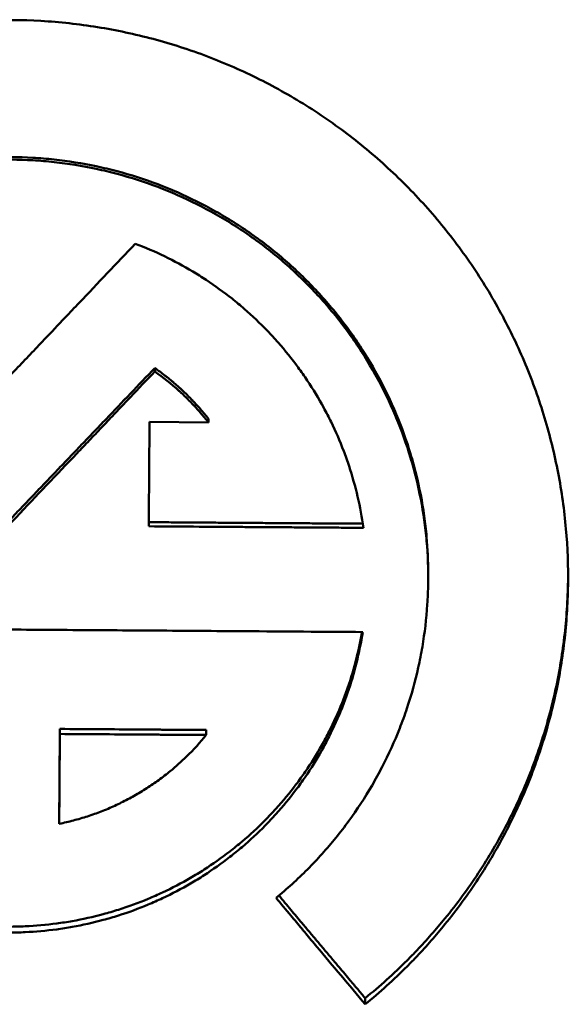
# Model space of a CAD drawing. Units: inches. Extents: x 0.1 to 21.9, y 0.1 to 16.9.
# Drawn here: x 14.6 to 14.6, y 2.8 to 2.9 of the extents above; entities that cross this region are included whole.
import ezdxf

# ---------------------------------------------------------------- set-up
doc = ezdxf.new("R2010")
doc.units = ezdxf.units.IN
doc.header["$MEASUREMENT"] = 0
doc.layers.add('Visible (ANSI)', color=7, linetype='Continuous', lineweight=50)

msp = doc.modelspace()

# ---------------------------------------------------------------- linework, layer by layer
at = {"layer": 'Visible (ANSI)'}
for p, q in [((14.560836, 2.839854), (14.560836, 2.839668)), ((14.560553, 2.836961), (14.563711, 2.836939)), ((14.563711, 2.837137), (14.563711, 2.836939)), ((14.575494, 2.828858), (14.575494, 2.828625)), ((14.555747, 2.820504), (14.555747, 2.820235)), ((14.563593, 2.82045), (14.563593, 2.820181)), ((14.555713, 2.81571), (14.555713, 2.815421)), ((14.572115, 2.806072), (14.572115, 2.805742))]:
    msp.add_line(p, q, dxfattribs=at)
for points, knots in [([(14.533549, 2.80601), (14.532774, 2.806661), (14.532032, 2.807351), (14.531328, 2.808077), (14.530624, 2.808802), (14.529957, 2.809564), (14.529331, 2.810357), (14.529018, 2.810754), (14.528715, 2.811158), (14.528423, 2.81157), (14.527839, 2.812394), (14.527298, 2.813248), (14.526801, 2.814127), (14.526553, 2.814567), (14.526316, 2.815013), (14.526091, 2.815465), (14.52564, 2.816368), (14.525236, 2.817295), (14.524881, 2.818239), (14.524703, 2.818712), (14.524538, 2.819189), (14.524385, 2.81967), (14.524078, 2.820632), (14.523821, 2.82161), (14.523615, 2.822598), (14.523512, 2.823093), (14.523422, 2.82359), (14.523344, 2.824089), (14.523189, 2.825087), (14.523085, 2.826093), (14.523033, 2.827103), (14.523007, 2.827608), (14.522994, 2.828113), (14.522994, 2.828619), (14.522994, 2.82963), (14.523045, 2.830641), (14.523149, 2.831648), (14.5232, 2.832151), (14.523265, 2.832654), (14.523342, 2.833154), (14.523497, 2.834154), (14.523703, 2.835147), (14.523959, 2.836128), (14.524087, 2.836618), (14.524227, 2.837105), (14.52438, 2.837588), (14.524686, 2.838555), (14.525042, 2.839506), (14.525445, 2.840437), (14.525646, 2.840903), (14.52586, 2.841363), (14.526085, 2.841818), (14.526535, 2.842727), (14.527032, 2.843614), (14.527572, 2.844474), (14.527842, 2.844904), (14.528124, 2.845327), (14.528416, 2.845743), (14.528999, 2.846574), (14.529626, 2.847376), (14.530291, 2.848145), (14.530624, 2.848529), (14.530966, 2.848905), (14.531318, 2.849271), (14.532022, 2.850005), (14.532764, 2.850703), (14.533539, 2.851362), (14.533926, 2.851691), (14.534322, 2.852011), (14.534726, 2.85232), (14.535533, 2.852939), (14.536372, 2.853516), (14.537239, 2.85405), (14.537672, 2.854317), (14.538112, 2.854573), (14.538558, 2.854817), (14.539451, 2.855306), (14.540368, 2.85575), (14.541306, 2.856146), (14.541775, 2.856344), (14.542249, 2.85653), (14.542727, 2.856704), (14.543684, 2.857052), (14.544658, 2.857351), (14.545645, 2.8576), (14.546139, 2.857724), (14.546635, 2.857836), (14.547135, 2.857936), (14.548133, 2.858134), (14.549142, 2.858282), (14.550155, 2.858378), (14.550662, 2.858426), (14.55117, 2.858462), (14.551679, 2.858484), (14.552696, 2.858528), (14.553715, 2.858521), (14.554732, 2.858462), (14.55524, 2.858433), (14.555747, 2.858391), (14.556253, 2.858335), (14.557265, 2.858225), (14.558272, 2.858063), (14.559267, 2.85785), (14.559765, 2.857744), (14.56026, 2.857625), (14.560752, 2.857494), (14.561735, 2.857231), (14.562706, 2.856918), (14.563657, 2.856557), (14.564133, 2.856376), (14.564604, 2.856183), (14.56507, 2.855979), (14.566002, 2.85557), (14.566913, 2.855113), (14.567799, 2.854612), (14.568242, 2.854361), (14.568678, 2.854099), (14.569107, 2.853826), (14.569966, 2.85328), (14.570797, 2.852691), (14.571596, 2.852061), (14.571995, 2.851746), (14.572386, 2.851421), (14.572769, 2.851086), (14.573535, 2.850417), (14.574266, 2.849708), (14.57496, 2.848965), (14.575306, 2.848593), (14.575644, 2.848213), (14.575971, 2.847824), (14.576626, 2.847046), (14.57724, 2.846236), (14.577812, 2.845396), (14.578098, 2.844976), (14.578374, 2.844549), (14.578638, 2.844116), (14.579166, 2.843249), (14.57965, 2.842355), (14.580087, 2.841439), (14.580306, 2.840981), (14.580513, 2.840518), (14.580708, 2.840049), (14.581098, 2.839113), (14.58144, 2.838157), (14.581732, 2.837186), (14.581878, 2.836701), (14.582012, 2.836212), (14.582133, 2.83572), (14.582375, 2.834736), (14.582567, 2.833741), (14.582707, 2.832738), (14.582777, 2.832237), (14.582835, 2.831734), (14.582879, 2.83123), (14.582968, 2.830222), (14.583006, 2.82921), (14.582991, 2.828199), (14.582984, 2.827694), (14.582963, 2.827188), (14.58293, 2.826684), (14.582864, 2.825676), (14.582746, 2.824671), (14.582577, 2.823675), (14.582492, 2.823177), (14.582394, 2.822681), (14.582284, 2.822189), (14.582064, 2.821203), (14.581794, 2.820229), (14.581473, 2.819272), (14.581313, 2.818793), (14.581141, 2.818318), (14.580957, 2.817848), (14.580588, 2.816909), (14.580171, 2.815988), (14.579708, 2.815091), (14.579476, 2.814643), (14.579233, 2.8142), (14.578978, 2.813764), (14.578469, 2.812892), (14.577916, 2.812046), (14.57732, 2.81123), (14.577022, 2.810822), (14.576713, 2.810422), (14.576395, 2.81003), (14.575917, 2.809441), (14.575417, 2.808871), (14.574895, 2.808321), (14.574721, 2.808138), (14.574544, 2.807956), (14.574366, 2.807777), (14.574009, 2.807419), (14.573642, 2.807071), (14.573267, 2.806731), (14.572892, 2.806392), (14.572508, 2.806062), (14.572115, 2.805742)], [-1.745329, -1.745329, -1.745329, -1.745329, -1.643518, -1.643518, -1.643518, -1.541708, -1.541708, -1.541708, -1.490802, -1.490802, -1.490802, -1.388991, -1.388991, -1.388991, -1.338086, -1.338086, -1.338086, -1.236275, -1.236275, -1.236275, -1.185369, -1.185369, -1.185369, -1.083559, -1.083559, -1.083559, -1.032653, -1.032653, -1.032653, -0.930842, -0.930842, -0.930842, -0.879937, -0.879937, -0.879937, -0.778126, -0.778126, -0.778126, -0.727221, -0.727221, -0.727221, -0.62541, -0.62541, -0.62541, -0.574504, -0.574504, -0.574504, -0.472693, -0.472693, -0.472693, -0.421788, -0.421788, -0.421788, -0.319977, -0.319977, -0.319977, -0.269072, -0.269072, -0.269072, -0.167261, -0.167261, -0.167261, -0.116355, -0.116355, -0.116355, -0.014544, -0.014544, -0.014544, 0.036361, 0.036361, 0.036361, 0.138172, 0.138172, 0.138172, 0.189077, 0.189077, 0.189077, 0.290888, 0.290888, 0.290888, 0.341794, 0.341794, 0.341794, 0.443605, 0.443605, 0.443605, 0.49451, 0.49451, 0.49451, 0.596321, 0.596321, 0.596321, 0.647226, 0.647226, 0.647226, 0.749037, 0.749037, 0.749037, 0.799943, 0.799943, 0.799943, 0.901753, 0.901753, 0.901753, 0.952659, 0.952659, 0.952659, 1.05447, 1.05447, 1.05447, 1.105375, 1.105375, 1.105375, 1.207186, 1.207186, 1.207186, 1.258092, 1.258092, 1.258092, 1.359902, 1.359902, 1.359902, 1.410808, 1.410808, 1.410808, 1.512619, 1.512619, 1.512619, 1.563524, 1.563524, 1.563524, 1.665335, 1.665335, 1.665335, 1.71624, 1.71624, 1.71624, 1.818051, 1.818051, 1.818051, 1.868957, 1.868957, 1.868957, 1.970768, 1.970768, 1.970768, 2.021673, 2.021673, 2.021673, 2.123484, 2.123484, 2.123484, 2.174389, 2.174389, 2.174389, 2.2762, 2.2762, 2.2762, 2.327106, 2.327106, 2.327106, 2.428917, 2.428917, 2.428917, 2.479822, 2.479822, 2.479822, 2.581633, 2.581633, 2.581633, 2.632538, 2.632538, 2.632538, 2.734349, 2.734349, 2.734349, 2.785255, 2.785255, 2.785255, 2.887065, 2.887065, 2.887065, 2.937971, 2.937971, 2.937971, 3.014329, 3.014329, 3.014329, 3.039782, 3.039782, 3.039782, 3.090687, 3.090687, 3.090687, 3.141593, 3.141593, 3.141593, 3.141593]), ([(14.575494, 2.828858), (14.575494, 2.829507), (14.575465, 2.830156), (14.575408, 2.830803), (14.575375, 2.83118), (14.575332, 2.831555), (14.575279, 2.831929), (14.575174, 2.832678), (14.57503, 2.833421), (14.574848, 2.834156), (14.574757, 2.834523), (14.574657, 2.834888), (14.574547, 2.83525), (14.574328, 2.835975), (14.574072, 2.836688), (14.573779, 2.837387), (14.573633, 2.837737), (14.573478, 2.838083), (14.573314, 2.838424), (14.572986, 2.839108), (14.572623, 2.839775), (14.572227, 2.840422), (14.572029, 2.840746), (14.571822, 2.841064), (14.571608, 2.841377), (14.571179, 2.842004), (14.570718, 2.842609), (14.570227, 2.843189), (14.569981, 2.843479), (14.569728, 2.843763), (14.569468, 2.84404), (14.568948, 2.844595), (14.5684, 2.845124), (14.567825, 2.845623), (14.567538, 2.845873), (14.567245, 2.846116), (14.566945, 2.84635), (14.566346, 2.84682), (14.565723, 2.84726), (14.565079, 2.847667), (14.564757, 2.847871), (14.56443, 2.848066), (14.564098, 2.848254), (14.563433, 2.848628), (14.56275, 2.848968), (14.562051, 2.849274), (14.561702, 2.849426), (14.561348, 2.84957), (14.560991, 2.849705), (14.560278, 2.849974), (14.55955, 2.850208), (14.558813, 2.850404), (14.558444, 2.850502), (14.558072, 2.850591), (14.557699, 2.85067), (14.556952, 2.850829), (14.556197, 2.850949), (14.555438, 2.851032), (14.555059, 2.851073), (14.554678, 2.851105), (14.554297, 2.851127), (14.553535, 2.85117), (14.55277, 2.851176), (14.552007, 2.851143), (14.551626, 2.851126), (14.551245, 2.8511), (14.550865, 2.851064), (14.550105, 2.850992), (14.549348, 2.850882), (14.548599, 2.850734), (14.548225, 2.85066), (14.547852, 2.850576), (14.547482, 2.850483), (14.546742, 2.850297), (14.546011, 2.850074), (14.545294, 2.849815), (14.544935, 2.849685), (14.54458, 2.849546), (14.544228, 2.849398), (14.543525, 2.849103), (14.542837, 2.848772), (14.542167, 2.848407), (14.541833, 2.848224), (14.541503, 2.848034), (14.541178, 2.847835), (14.540528, 2.847436), (14.539899, 2.847005), (14.539293, 2.846544), (14.53899, 2.846313), (14.538693, 2.846075), (14.538402, 2.845829), (14.537821, 2.845337), (14.537265, 2.844817), (14.536737, 2.844269), (14.536473, 2.843995), (14.536216, 2.843715), (14.535967, 2.843428), (14.535468, 2.842855), (14.534998, 2.842257), (14.53456, 2.841636), (14.534341, 2.841326), (14.53413, 2.84101), (14.533928, 2.840689), (14.533522, 2.840048), (14.53315, 2.839386), (14.532812, 2.838707), (14.532643, 2.838368), (14.532483, 2.838024), (14.532332, 2.837676), (14.53203, 2.836982), (14.531763, 2.836272), (14.531534, 2.83555), (14.531419, 2.83519), (14.531314, 2.834826), (14.531218, 2.83446), (14.531026, 2.833728), (14.530871, 2.832987), (14.530755, 2.83224), (14.530697, 2.831866), (14.530649, 2.831491), (14.53061, 2.831116), (14.530533, 2.830366), (14.530494, 2.829612), (14.530494, 2.828858)], [0.879693, 0.879693, 0.879693, 0.879693, 0.967203, 0.967203, 0.967203, 1.018109, 1.018109, 1.018109, 1.11992, 1.11992, 1.11992, 1.170825, 1.170825, 1.170825, 1.272636, 1.272636, 1.272636, 1.323541, 1.323541, 1.323541, 1.425352, 1.425352, 1.425352, 1.476258, 1.476258, 1.476258, 1.578069, 1.578069, 1.578069, 1.628974, 1.628974, 1.628974, 1.730785, 1.730785, 1.730785, 1.78169, 1.78169, 1.78169, 1.883501, 1.883501, 1.883501, 1.934407, 1.934407, 1.934407, 2.036217, 2.036217, 2.036217, 2.087123, 2.087123, 2.087123, 2.188934, 2.188934, 2.188934, 2.239839, 2.239839, 2.239839, 2.34165, 2.34165, 2.34165, 2.392556, 2.392556, 2.392556, 2.494366, 2.494366, 2.494366, 2.545272, 2.545272, 2.545272, 2.647083, 2.647083, 2.647083, 2.697988, 2.697988, 2.697988, 2.799799, 2.799799, 2.799799, 2.850704, 2.850704, 2.850704, 2.952515, 2.952515, 2.952515, 3.003421, 3.003421, 3.003421, 3.105232, 3.105232, 3.105232, 3.156137, 3.156137, 3.156137, 3.257948, 3.257948, 3.257948, 3.308853, 3.308853, 3.308853, 3.410664, 3.410664, 3.410664, 3.46157, 3.46157, 3.46157, 3.563381, 3.563381, 3.563381, 3.614286, 3.614286, 3.614286, 3.716097, 3.716097, 3.716097, 3.767002, 3.767002, 3.767002, 3.868813, 3.868813, 3.868813, 3.919719, 3.919719, 3.919719, 4.021312, 4.021312, 4.021312, 4.021312]), ([(14.567335, 2.811447), (14.567923, 2.811928), (14.568487, 2.812439), (14.569023, 2.812977), (14.569559, 2.813515), (14.570067, 2.81408), (14.570545, 2.814669), (14.570784, 2.814963), (14.571015, 2.815264), (14.571238, 2.81557), (14.571685, 2.816183), (14.572101, 2.816818), (14.572482, 2.817473), (14.572673, 2.817801), (14.572855, 2.818133), (14.573029, 2.81847), (14.573377, 2.819143), (14.573689, 2.819834), (14.573966, 2.82054), (14.574104, 2.820892), (14.574234, 2.821248), (14.574354, 2.821608), (14.574594, 2.822326), (14.574797, 2.823057), (14.574962, 2.823797), (14.575044, 2.824167), (14.575117, 2.824538), (14.575181, 2.824912), (14.575308, 2.825659), (14.575396, 2.826413), (14.575446, 2.827169), (14.575471, 2.827548), (14.575486, 2.827926), (14.575492, 2.828306), (14.575503, 2.829064), (14.575475, 2.829823), (14.575408, 2.830579), (14.575375, 2.830957), (14.575332, 2.831334), (14.575279, 2.83171), (14.575174, 2.832461), (14.57503, 2.833208), (14.574848, 2.833945), (14.574757, 2.834314), (14.574657, 2.834681), (14.574547, 2.835045), (14.574328, 2.835772), (14.574072, 2.836489), (14.573779, 2.837191), (14.573633, 2.837542), (14.573478, 2.837889), (14.573314, 2.838232), (14.572986, 2.838919), (14.572623, 2.839589), (14.572227, 2.840239), (14.572029, 2.840564), (14.571822, 2.840884), (14.571608, 2.841198), (14.571179, 2.841827), (14.570718, 2.842435), (14.570227, 2.843017), (14.569981, 2.843309), (14.569728, 2.843594), (14.569468, 2.843872), (14.568948, 2.84443), (14.5684, 2.84496), (14.567825, 2.845462), (14.567538, 2.845713), (14.567245, 2.845956), (14.566945, 2.846192), (14.566346, 2.846664), (14.565723, 2.847106), (14.565079, 2.847515), (14.564757, 2.847719), (14.56443, 2.847916), (14.564098, 2.848104), (14.563433, 2.848479), (14.56275, 2.848821), (14.562051, 2.849128), (14.561702, 2.849281), (14.561348, 2.849426), (14.560991, 2.849561), (14.560278, 2.849832), (14.55955, 2.850066), (14.558813, 2.850263), (14.558444, 2.850362), (14.558072, 2.850451), (14.557699, 2.85053), (14.556952, 2.85069), (14.556197, 2.850811), (14.555438, 2.850894), (14.555059, 2.850935), (14.554678, 2.850967), (14.554297, 2.850989), (14.553535, 2.851033), (14.55277, 2.851038), (14.552007, 2.851005), (14.551626, 2.850988), (14.551245, 2.850962), (14.550865, 2.850926), (14.550105, 2.850854), (14.549348, 2.850743), (14.548599, 2.850594), (14.548225, 2.85052), (14.547852, 2.850436), (14.547482, 2.850343), (14.546742, 2.850156), (14.546011, 2.849932), (14.545294, 2.849671), (14.544935, 2.849541), (14.54458, 2.849402), (14.544228, 2.849253), (14.543525, 2.848956), (14.542837, 2.848624), (14.542167, 2.848258), (14.541833, 2.848074), (14.541503, 2.847883), (14.541178, 2.847683), (14.540528, 2.847283), (14.539899, 2.84685), (14.539293, 2.846387), (14.53899, 2.846155), (14.538693, 2.845915), (14.538402, 2.845669), (14.537821, 2.845175), (14.537265, 2.844652), (14.536737, 2.844102), (14.536473, 2.843827), (14.536216, 2.843546), (14.535967, 2.843258), (14.535468, 2.842682), (14.534998, 2.842081), (14.53456, 2.841458), (14.534341, 2.841146), (14.53413, 2.840829), (14.533928, 2.840507), (14.533522, 2.839863), (14.53315, 2.839198), (14.532812, 2.838516), (14.532643, 2.838175), (14.532483, 2.83783), (14.532332, 2.837481), (14.53203, 2.836783), (14.531763, 2.83607), (14.531534, 2.835346), (14.531419, 2.834984), (14.531314, 2.834619), (14.531218, 2.834251), (14.531026, 2.833516), (14.530871, 2.832772), (14.530755, 2.832021), (14.530697, 2.831646), (14.530649, 2.83127), (14.53061, 2.830892), (14.530533, 2.830137), (14.530494, 2.829379), (14.530494, 2.82862), (14.530494, 2.828241), (14.530504, 2.827862), (14.530523, 2.827483), (14.530562, 2.826726), (14.53064, 2.825971), (14.530757, 2.825222), (14.530815, 2.824848), (14.530883, 2.824475), (14.53096, 2.824104), (14.531114, 2.823362), (14.531307, 2.822629), (14.531537, 2.821907), (14.531652, 2.821546), (14.531776, 2.821188), (14.531909, 2.820833), (14.532176, 2.820124), (14.532479, 2.819428), (14.532817, 2.81875), (14.532986, 2.818411), (14.533163, 2.818076), (14.533349, 2.817746), (14.533722, 2.817086), (14.534128, 2.816445), (14.534566, 2.815826), (14.534785, 2.815517), (14.535012, 2.815213), (14.535247, 2.814915), (14.535599, 2.814468), (14.535968, 2.814034), (14.536354, 2.813616), (14.536482, 2.813476), (14.536612, 2.813338), (14.536744, 2.813202), (14.537008, 2.812929), (14.53728, 2.812663), (14.537557, 2.812404), (14.537835, 2.812145), (14.53812, 2.811893), (14.53841, 2.811649)], [0, 0, 0, 0, 0.101811, 0.101811, 0.101811, 0.203622, 0.203622, 0.203622, 0.254527, 0.254527, 0.254527, 0.356338, 0.356338, 0.356338, 0.407243, 0.407243, 0.407243, 0.509054, 0.509054, 0.509054, 0.55996, 0.55996, 0.55996, 0.661771, 0.661771, 0.661771, 0.712676, 0.712676, 0.712676, 0.814487, 0.814487, 0.814487, 0.865392, 0.865392, 0.865392, 0.967203, 0.967203, 0.967203, 1.018109, 1.018109, 1.018109, 1.11992, 1.11992, 1.11992, 1.170825, 1.170825, 1.170825, 1.272636, 1.272636, 1.272636, 1.323541, 1.323541, 1.323541, 1.425352, 1.425352, 1.425352, 1.476258, 1.476258, 1.476258, 1.578069, 1.578069, 1.578069, 1.628974, 1.628974, 1.628974, 1.730785, 1.730785, 1.730785, 1.78169, 1.78169, 1.78169, 1.883501, 1.883501, 1.883501, 1.934407, 1.934407, 1.934407, 2.036217, 2.036217, 2.036217, 2.087123, 2.087123, 2.087123, 2.188934, 2.188934, 2.188934, 2.239839, 2.239839, 2.239839, 2.34165, 2.34165, 2.34165, 2.392556, 2.392556, 2.392556, 2.494366, 2.494366, 2.494366, 2.545272, 2.545272, 2.545272, 2.647083, 2.647083, 2.647083, 2.697988, 2.697988, 2.697988, 2.799799, 2.799799, 2.799799, 2.850704, 2.850704, 2.850704, 2.952515, 2.952515, 2.952515, 3.003421, 3.003421, 3.003421, 3.105232, 3.105232, 3.105232, 3.156137, 3.156137, 3.156137, 3.257948, 3.257948, 3.257948, 3.308853, 3.308853, 3.308853, 3.410664, 3.410664, 3.410664, 3.46157, 3.46157, 3.46157, 3.563381, 3.563381, 3.563381, 3.614286, 3.614286, 3.614286, 3.716097, 3.716097, 3.716097, 3.767002, 3.767002, 3.767002, 3.868813, 3.868813, 3.868813, 3.919719, 3.919719, 3.919719, 4.021529, 4.021529, 4.021529, 4.072435, 4.072435, 4.072435, 4.174246, 4.174246, 4.174246, 4.225151, 4.225151, 4.225151, 4.326962, 4.326962, 4.326962, 4.377868, 4.377868, 4.377868, 4.479678, 4.479678, 4.479678, 4.530584, 4.530584, 4.530584, 4.632395, 4.632395, 4.632395, 4.6833, 4.6833, 4.6833, 4.759658, 4.759658, 4.759658, 4.785111, 4.785111, 4.785111, 4.836016, 4.836016, 4.836016, 4.886922, 4.886922, 4.886922, 4.886922]), ([(14.550779, 2.83703), (14.55128, 2.837556), (14.55178, 2.838083), (14.55228, 2.83861), (14.552656, 2.839005), (14.553031, 2.8394), (14.553407, 2.839795), (14.553532, 2.839927), (14.553657, 2.840058), (14.553782, 2.84019), (14.554032, 2.840454), (14.554282, 2.840717), (14.554533, 2.840981), (14.554658, 2.841112), (14.554783, 2.841244), (14.554908, 2.841376), (14.555283, 2.841771), (14.555659, 2.842166), (14.556034, 2.842562), (14.556284, 2.842825), (14.556534, 2.843089), (14.556785, 2.843353), (14.557786, 2.844407), (14.558786, 2.845462), (14.559787, 2.846517)], [-0.03329916, -0.03329916, -0.03329916, -0.03329916, -0.0277493, -0.0277493, -0.0277493, -0.0235869, -0.0235869, -0.0235869, -0.02219944, -0.02219944, -0.02219944, -0.01942451, -0.01942451, -0.01942451, -0.01803704, -0.01803704, -0.01803704, -0.01387465, -0.01387465, -0.01387465, -0.01109972, -0.01109972, -0.01109972, 0, 0, 0, 0]), ([(14.559787, 2.846517), (14.560322, 2.846316), (14.560847, 2.846091), (14.561361, 2.845843), (14.561875, 2.845595), (14.562378, 2.845324), (14.562868, 2.845032), (14.563113, 2.844886), (14.563355, 2.844734), (14.563593, 2.844577), (14.564069, 2.844263), (14.564531, 2.843928), (14.564978, 2.843574), (14.565201, 2.843396), (14.56542, 2.843214), (14.565635, 2.843027), (14.566066, 2.842652), (14.566479, 2.842259), (14.566874, 2.841848), (14.567071, 2.841643), (14.567264, 2.841433), (14.567452, 2.841219), (14.567829, 2.840791), (14.568186, 2.840347), (14.568522, 2.839887), (14.56869, 2.839658), (14.568854, 2.839424), (14.569011, 2.839187), (14.569327, 2.838714), (14.569621, 2.838226), (14.569893, 2.837726), (14.570029, 2.837476), (14.57016, 2.837223), (14.570284, 2.836968), (14.570534, 2.836456), (14.57076, 2.835934), (14.570963, 2.835403), (14.571064, 2.835137), (14.571159, 2.83487), (14.571249, 2.8346), (14.571606, 2.833521), (14.571866, 2.832411), (14.572025, 2.831287)], [-1.069689, -1.069689, -1.069689, -1.069689, -0.980549, -0.980549, -0.980549, -0.891408, -0.891408, -0.891408, -0.846837, -0.846837, -0.846837, -0.757697, -0.757697, -0.757697, -0.713126, -0.713126, -0.713126, -0.623985, -0.623985, -0.623985, -0.579415, -0.579415, -0.579415, -0.490274, -0.490274, -0.490274, -0.445704, -0.445704, -0.445704, -0.356563, -0.356563, -0.356563, -0.311993, -0.311993, -0.311993, -0.222852, -0.222852, -0.222852, -0.178282, -0.178282, -0.178282, 0, 0, 0, 0]), ([(14.552994, 2.831641), (14.553212, 2.831869), (14.55343, 2.832097), (14.553648, 2.832325), (14.553865, 2.832553), (14.554083, 2.832781), (14.554301, 2.833009), (14.55441, 2.833123), (14.554519, 2.833237), (14.554628, 2.833351), (14.554846, 2.833579), (14.555063, 2.833807), (14.555281, 2.834035), (14.55539, 2.834149), (14.555499, 2.834263), (14.555608, 2.834377), (14.555826, 2.834605), (14.556044, 2.834833), (14.556261, 2.835061), (14.55637, 2.835175), (14.556479, 2.835289), (14.556588, 2.835403), (14.556806, 2.835632), (14.557024, 2.83586), (14.557242, 2.836088), (14.557351, 2.836202), (14.557459, 2.836316), (14.557568, 2.83643), (14.557786, 2.836658), (14.558004, 2.836886), (14.558222, 2.837115), (14.558658, 2.837571), (14.559093, 2.838028), (14.559529, 2.838484), (14.559964, 2.838941), (14.5604, 2.839397), (14.560836, 2.839854)], [0, 0, 0, 0, 0.00241559, 0.00241559, 0.00241559, 0.00483119, 0.00483119, 0.00483119, 0.00603898, 0.00603898, 0.00603898, 0.00845457, 0.00845457, 0.00845457, 0.00966237, 0.00966237, 0.00966237, 0.01207796, 0.01207796, 0.01207796, 0.01328576, 0.01328576, 0.01328576, 0.01570135, 0.01570135, 0.01570135, 0.01690915, 0.01690915, 0.01690915, 0.01932474, 0.01932474, 0.01932474, 0.02415593, 0.02415593, 0.02415593, 0.02898711, 0.02898711, 0.02898711, 0.02898711]), ([(14.560836, 2.839668), (14.5604, 2.839209), (14.559964, 2.838751), (14.559529, 2.838292), (14.559202, 2.837949), (14.558875, 2.837605), (14.558549, 2.837261), (14.55844, 2.837146), (14.558331, 2.837032), (14.558222, 2.836917), (14.558004, 2.836688), (14.557786, 2.836459), (14.557568, 2.83623), (14.557459, 2.836115), (14.557351, 2.836), (14.557242, 2.835886), (14.557024, 2.835657), (14.556806, 2.835428), (14.556588, 2.835198), (14.556479, 2.835084), (14.55637, 2.834969), (14.556261, 2.834855), (14.555172, 2.833709), (14.554083, 2.832564), (14.552994, 2.83142)], [-0.02898711, -0.02898711, -0.02898711, -0.02898711, -0.02415593, -0.02415593, -0.02415593, -0.02053254, -0.02053254, -0.02053254, -0.01932474, -0.01932474, -0.01932474, -0.01690915, -0.01690915, -0.01690915, -0.01570135, -0.01570135, -0.01570135, -0.01328576, -0.01328576, -0.01328576, -0.01207796, -0.01207796, -0.01207796, 0, 0, 0, 0]), ([(14.560836, 2.839854), (14.560926, 2.839791), (14.561016, 2.839726), (14.561105, 2.839661), (14.561194, 2.839595), (14.561282, 2.839529), (14.561369, 2.839461), (14.561413, 2.839427), (14.561456, 2.839393), (14.561499, 2.839359), (14.561586, 2.83929), (14.561671, 2.83922), (14.561756, 2.839149), (14.561798, 2.839114), (14.56184, 2.839078), (14.561882, 2.839043), (14.561966, 2.838971), (14.562049, 2.838898), (14.562131, 2.838824), (14.562172, 2.838787), (14.562213, 2.83875), (14.562253, 2.838713), (14.562334, 2.838638), (14.562415, 2.838562), (14.562494, 2.838485), (14.562533, 2.838447), (14.562573, 2.838408), (14.562612, 2.83837), (14.56269, 2.838292), (14.562768, 2.838213), (14.562844, 2.838134), (14.562882, 2.838094), (14.56292, 2.838054), (14.562958, 2.838014), (14.563071, 2.837893), (14.563182, 2.83777), (14.56329, 2.837646), (14.563435, 2.837479), (14.563575, 2.83731), (14.563711, 2.837137)], [2.8482577, 2.8482577, 2.8482577, 2.8482577, 2.8727022, 2.8727022, 2.8727022, 2.8971468, 2.8971468, 2.8971468, 2.9093691, 2.9093691, 2.9093691, 2.9338137, 2.9338137, 2.9338137, 2.946036, 2.946036, 2.946036, 2.9704806, 2.9704806, 2.9704806, 2.9827029, 2.9827029, 2.9827029, 3.0071475, 3.0071475, 3.0071475, 3.0193697, 3.0193697, 3.0193697, 3.0438143, 3.0438143, 3.0438143, 3.0560366, 3.0560366, 3.0560366, 3.0927035, 3.0927035, 3.0927035, 3.1415927, 3.1415927, 3.1415927, 3.1415927]), ([(14.563711, 2.836939), (14.563575, 2.837113), (14.563435, 2.837283), (14.56329, 2.83745), (14.563182, 2.837576), (14.563071, 2.837699), (14.562958, 2.83782), (14.56292, 2.83786), (14.562882, 2.837901), (14.562844, 2.837941), (14.562768, 2.83802), (14.56269, 2.838099), (14.562612, 2.838177), (14.562573, 2.838216), (14.562533, 2.838255), (14.562494, 2.838294), (14.562415, 2.838371), (14.562334, 2.838447), (14.562253, 2.838522), (14.562213, 2.838559), (14.562172, 2.838597), (14.562131, 2.838634), (14.561721, 2.839004), (14.561288, 2.83935), (14.560836, 2.839668)], [-3.1415927, -3.1415927, -3.1415927, -3.1415927, -3.0927035, -3.0927035, -3.0927035, -3.0560366, -3.0560366, -3.0560366, -3.0438143, -3.0438143, -3.0438143, -3.0193697, -3.0193697, -3.0193697, -3.0071475, -3.0071475, -3.0071475, -2.9827029, -2.9827029, -2.9827029, -2.9704806, -2.9704806, -2.9704806, -2.8482577, -2.8482577, -2.8482577, -2.8482577]), ([(14.560514, 2.831367), (14.560515, 2.831523), (14.560516, 2.831678), (14.560517, 2.831833), (14.560519, 2.832066), (14.56052, 2.832299), (14.560522, 2.832532), (14.560523, 2.832687), (14.560524, 2.832843), (14.560525, 2.832998), (14.560535, 2.834319), (14.560544, 2.83564), (14.560553, 2.836961)], [-0.0142875, -0.0142875, -0.0142875, -0.0142875, -0.01309687, -0.01309687, -0.01309687, -0.01131094, -0.01131094, -0.01131094, -0.01012031, -0.01012031, -0.01012031, 0, 0, 0, 0]), ([(14.560515, 2.831589), (14.560834, 2.831586), (14.561154, 2.831584), (14.561473, 2.831582), (14.561793, 2.83158), (14.562112, 2.831577), (14.562432, 2.831575), (14.562592, 2.831574), (14.562752, 2.831573), (14.562912, 2.831572), (14.563232, 2.83157), (14.563551, 2.831567), (14.563871, 2.831565), (14.564031, 2.831564), (14.564191, 2.831563), (14.564351, 2.831562), (14.564671, 2.83156), (14.56499, 2.831557), (14.56531, 2.831555), (14.56547, 2.831554), (14.56563, 2.831553), (14.56579, 2.831552), (14.56611, 2.83155), (14.566429, 2.831547), (14.566749, 2.831545), (14.566909, 2.831544), (14.567069, 2.831543), (14.567229, 2.831542), (14.567549, 2.831539), (14.567868, 2.831537), (14.568188, 2.831535), (14.568348, 2.831534), (14.568508, 2.831533), (14.568668, 2.831532), (14.568987, 2.831529), (14.569307, 2.831527), (14.569627, 2.831525), (14.569787, 2.831524), (14.569947, 2.831523), (14.570107, 2.831522), (14.570426, 2.831519), (14.570746, 2.831517), (14.571066, 2.831515), (14.571375, 2.831513), (14.571684, 2.831511), (14.571992, 2.831509)], [0.00000398, 0.00000398, 0.00000398, 0.00000398, 0.00243667, 0.00243667, 0.00243667, 0.00487335, 0.00487335, 0.00487335, 0.00609168, 0.00609168, 0.00609168, 0.00852836, 0.00852836, 0.00852836, 0.00974669, 0.00974669, 0.00974669, 0.01218337, 0.01218337, 0.01218337, 0.0134017, 0.0134017, 0.0134017, 0.01583838, 0.01583838, 0.01583838, 0.01705671, 0.01705671, 0.01705671, 0.01949339, 0.01949339, 0.01949339, 0.02071173, 0.02071173, 0.02071173, 0.0231484, 0.0231484, 0.0231484, 0.02436674, 0.02436674, 0.02436674, 0.02680341, 0.02680341, 0.02680341, 0.02915688, 0.02915688, 0.02915688, 0.02915688]), ([(14.572025, 2.831287), (14.571705, 2.831289), (14.571386, 2.831291), (14.571066, 2.831293), (14.570746, 2.831296), (14.570426, 2.831298), (14.570107, 2.8313), (14.569947, 2.831301), (14.569787, 2.831302), (14.569627, 2.831303), (14.569307, 2.831306), (14.568987, 2.831308), (14.568668, 2.83131), (14.568508, 2.831311), (14.568348, 2.831312), (14.568188, 2.831314), (14.567868, 2.831316), (14.567549, 2.831318), (14.567229, 2.83132), (14.567069, 2.831321), (14.566909, 2.831322), (14.566749, 2.831324), (14.566429, 2.831326), (14.56611, 2.831328), (14.56579, 2.83133), (14.56563, 2.831331), (14.56547, 2.831333), (14.56531, 2.831334), (14.563711, 2.831345), (14.562112, 2.831356), (14.560514, 2.831367)], [-0.02924008, -0.02924008, -0.02924008, -0.02924008, -0.02680341, -0.02680341, -0.02680341, -0.02436674, -0.02436674, -0.02436674, -0.0231484, -0.0231484, -0.0231484, -0.02071173, -0.02071173, -0.02071173, -0.01949339, -0.01949339, -0.01949339, -0.01705671, -0.01705671, -0.01705671, -0.01583838, -0.01583838, -0.01583838, -0.0134017, -0.0134017, -0.0134017, -0.01218337, -0.01218337, -0.01218337, 0, 0, 0, 0]), ([(14.582994, 2.828742), (14.582993, 2.828639), (14.582992, 2.828536), (14.582991, 2.828434), (14.582984, 2.82793), (14.582963, 2.827427), (14.58293, 2.826925), (14.582864, 2.825921), (14.582746, 2.824921), (14.582577, 2.823929), (14.582492, 2.823433), (14.582394, 2.82294), (14.582284, 2.822449), (14.582064, 2.821468), (14.581794, 2.820498), (14.581473, 2.819544), (14.581313, 2.819068), (14.581141, 2.818595), (14.580957, 2.818127), (14.580588, 2.817192), (14.580171, 2.816275), (14.579708, 2.815382), (14.579476, 2.814935), (14.579233, 2.814494), (14.578978, 2.81406), (14.578469, 2.813192), (14.577916, 2.812349), (14.57732, 2.811537), (14.577022, 2.811131), (14.576713, 2.810732), (14.576395, 2.810342), (14.575917, 2.809756), (14.575417, 2.809188), (14.574895, 2.808641), (14.574721, 2.808458), (14.574544, 2.808277), (14.574366, 2.808099), (14.574009, 2.807743), (14.573642, 2.807395), (14.573267, 2.807058), (14.572892, 2.80672), (14.572508, 2.806391), (14.572115, 2.806072)], [2.2658178, 2.2658178, 2.2658178, 2.2658178, 2.2762002, 2.2762002, 2.2762002, 2.3271057, 2.3271057, 2.3271057, 2.4289165, 2.4289165, 2.4289165, 2.479822, 2.479822, 2.479822, 2.5816329, 2.5816329, 2.5816329, 2.6325383, 2.6325383, 2.6325383, 2.7343492, 2.7343492, 2.7343492, 2.7852546, 2.7852546, 2.7852546, 2.8870655, 2.8870655, 2.8870655, 2.9379709, 2.9379709, 2.9379709, 3.0143291, 3.0143291, 3.0143291, 3.0397818, 3.0397818, 3.0397818, 3.0906872, 3.0906872, 3.0906872, 3.1415927, 3.1415927, 3.1415927, 3.1415927]), ([(14.533963, 2.825966), (14.53766, 2.82594), (14.541356, 2.825914), (14.545053, 2.825889), (14.545581, 2.825885), (14.546109, 2.825881), (14.546637, 2.825878), (14.547693, 2.82587), (14.548749, 2.825863), (14.549806, 2.825855), (14.55139, 2.825844), (14.552974, 2.825833), (14.554559, 2.825822), (14.555087, 2.825818), (14.555615, 2.825815), (14.556143, 2.825811), (14.557727, 2.8258), (14.559311, 2.825789), (14.560896, 2.825778), (14.56248, 2.825767), (14.564064, 2.825756), (14.565648, 2.825745), (14.567761, 2.82573), (14.569873, 2.825715), (14.571986, 2.8257)], [-0.09658017, -0.09658017, -0.09658017, -0.09658017, -0.06841095, -0.06841095, -0.06841095, -0.06438678, -0.06438678, -0.06438678, -0.05633843, -0.05633843, -0.05633843, -0.04426591, -0.04426591, -0.04426591, -0.04024174, -0.04024174, -0.04024174, -0.02816921, -0.02816921, -0.02816921, -0.01609669, -0.01609669, -0.01609669, 0, 0, 0, 0]), ([(14.571986, 2.8257), (14.571899, 2.825145), (14.571787, 2.824593), (14.571651, 2.824048), (14.571515, 2.823502), (14.571355, 2.822963), (14.571171, 2.822432), (14.571079, 2.822166), (14.570981, 2.821902), (14.570878, 2.821641), (14.57067, 2.821119), (14.570439, 2.820605), (14.570186, 2.820103), (14.57006, 2.819852), (14.569927, 2.819604), (14.56979, 2.819359), (14.569514, 2.818868), (14.569217, 2.81839), (14.568899, 2.817926), (14.56874, 2.817694), (14.568576, 2.817465), (14.568407, 2.81724), (14.568068, 2.816791), (14.56771, 2.816356), (14.567333, 2.815938), (14.567144, 2.815729), (14.566951, 2.815524), (14.566753, 2.815323), (14.566358, 2.814922), (14.565944, 2.814538), (14.565515, 2.814173), (14.5653, 2.81399), (14.565081, 2.813813), (14.564858, 2.81364), (14.564412, 2.813294), (14.563951, 2.812968), (14.563477, 2.812662), (14.563239, 2.812509), (14.562998, 2.812362), (14.562754, 2.81222), (14.562266, 2.811935), (14.561766, 2.811672), (14.561254, 2.811432), (14.560999, 2.811312), (14.56074, 2.811197), (14.560479, 2.811088), (14.559958, 2.81087), (14.559426, 2.810675), (14.558887, 2.810503), (14.558617, 2.810417), (14.558346, 2.810337), (14.558073, 2.810264), (14.557526, 2.810116), (14.556974, 2.809992), (14.556416, 2.809892), (14.556137, 2.809842), (14.555858, 2.809799), (14.555577, 2.809761), (14.555016, 2.809686), (14.554451, 2.809635), (14.553885, 2.809609), (14.553602, 2.809596), (14.553319, 2.809589), (14.553036, 2.809589), (14.552469, 2.809588), (14.551903, 2.809611), (14.551339, 2.809659), (14.551056, 2.809683), (14.550775, 2.809714), (14.550494, 2.80975), (14.549932, 2.809823), (14.549374, 2.80992), (14.548821, 2.810042), (14.548545, 2.810102), (14.54827, 2.810169), (14.547996, 2.810242), (14.547449, 2.810387), (14.546909, 2.810557), (14.546377, 2.810749), (14.546111, 2.810846), (14.545847, 2.810948), (14.545586, 2.811056), (14.545063, 2.811272), (14.54455, 2.81151), (14.544049, 2.811771), (14.543798, 2.811901), (14.543551, 2.812037), (14.543306, 2.812178), (14.542328, 2.812742), (14.5414, 2.813393), (14.540537, 2.814119)], [-2.122059, -2.122059, -2.122059, -2.122059, -2.03364, -2.03364, -2.03364, -1.945221, -1.945221, -1.945221, -1.901011, -1.901011, -1.901011, -1.812592, -1.812592, -1.812592, -1.768383, -1.768383, -1.768383, -1.679963, -1.679963, -1.679963, -1.635754, -1.635754, -1.635754, -1.547335, -1.547335, -1.547335, -1.503125, -1.503125, -1.503125, -1.414706, -1.414706, -1.414706, -1.370497, -1.370497, -1.370497, -1.282077, -1.282077, -1.282077, -1.237868, -1.237868, -1.237868, -1.149449, -1.149449, -1.149449, -1.105239, -1.105239, -1.105239, -1.01682, -1.01682, -1.01682, -0.97261, -0.97261, -0.97261, -0.884191, -0.884191, -0.884191, -0.839982, -0.839982, -0.839982, -0.751563, -0.751563, -0.751563, -0.707353, -0.707353, -0.707353, -0.618934, -0.618934, -0.618934, -0.574724, -0.574724, -0.574724, -0.486305, -0.486305, -0.486305, -0.442096, -0.442096, -0.442096, -0.353677, -0.353677, -0.353677, -0.309467, -0.309467, -0.309467, -0.221048, -0.221048, -0.221048, -0.176838, -0.176838, -0.176838, 0, 0, 0, 0]), ([(14.540685, 2.814291), (14.541071, 2.813974), (14.541469, 2.813673), (14.541878, 2.813387), (14.54234, 2.813064), (14.542817, 2.812762), (14.543306, 2.812481), (14.543551, 2.812341), (14.543798, 2.812205), (14.544049, 2.812076), (14.54455, 2.811816), (14.545063, 2.811579), (14.545586, 2.811364), (14.545847, 2.811256), (14.546111, 2.811155), (14.546377, 2.811059), (14.546909, 2.810867), (14.547449, 2.810698), (14.547996, 2.810553), (14.54827, 2.810481), (14.548545, 2.810414), (14.548821, 2.810354), (14.549374, 2.810233), (14.549932, 2.810136), (14.550494, 2.810064), (14.550775, 2.810027), (14.551056, 2.809997), (14.551339, 2.809973), (14.551903, 2.809925), (14.552469, 2.809902), (14.553036, 2.809903), (14.553319, 2.809904), (14.553602, 2.80991), (14.553885, 2.809923), (14.554451, 2.809949), (14.555016, 2.81), (14.555577, 2.810074), (14.555858, 2.810112), (14.556137, 2.810155), (14.556416, 2.810205), (14.556974, 2.810304), (14.557526, 2.810428), (14.558073, 2.810575), (14.558346, 2.810648), (14.558617, 2.810728), (14.558887, 2.810813), (14.559426, 2.810984), (14.559958, 2.811179), (14.560479, 2.811396), (14.56074, 2.811504), (14.560999, 2.811618), (14.561254, 2.811738), (14.561766, 2.811978), (14.562266, 2.81224), (14.562754, 2.812523), (14.562998, 2.812664), (14.563239, 2.812811), (14.563477, 2.812963), (14.563951, 2.813267), (14.564412, 2.813592), (14.564858, 2.813937), (14.565081, 2.814109), (14.5653, 2.814286), (14.565515, 2.814467), (14.565944, 2.814831), (14.566358, 2.815213), (14.566753, 2.815613), (14.566951, 2.815812), (14.567144, 2.816017), (14.567333, 2.816225), (14.56771, 2.816641), (14.568068, 2.817074), (14.568407, 2.817522), (14.568576, 2.817746), (14.56874, 2.817974), (14.568899, 2.818205), (14.569217, 2.818667), (14.569514, 2.819143), (14.56979, 2.819631), (14.569927, 2.819875), (14.57006, 2.820123), (14.570186, 2.820373), (14.570439, 2.820873), (14.57067, 2.821384), (14.570878, 2.821904), (14.570981, 2.822164), (14.571079, 2.822427), (14.571171, 2.822691), (14.571355, 2.82322), (14.571515, 2.823757), (14.571651, 2.8243), (14.571767, 2.824763), (14.571865, 2.82523), (14.571945, 2.825701)], [0.010071, 0.010071, 0.010071, 0.010071, 0.088419, 0.088419, 0.088419, 0.176838, 0.176838, 0.176838, 0.221048, 0.221048, 0.221048, 0.309467, 0.309467, 0.309467, 0.353677, 0.353677, 0.353677, 0.442096, 0.442096, 0.442096, 0.486305, 0.486305, 0.486305, 0.574724, 0.574724, 0.574724, 0.618934, 0.618934, 0.618934, 0.707353, 0.707353, 0.707353, 0.751563, 0.751563, 0.751563, 0.839982, 0.839982, 0.839982, 0.884191, 0.884191, 0.884191, 0.97261, 0.97261, 0.97261, 1.01682, 1.01682, 1.01682, 1.105239, 1.105239, 1.105239, 1.149449, 1.149449, 1.149449, 1.237868, 1.237868, 1.237868, 1.282077, 1.282077, 1.282077, 1.370497, 1.370497, 1.370497, 1.414706, 1.414706, 1.414706, 1.503125, 1.503125, 1.503125, 1.547335, 1.547335, 1.547335, 1.635754, 1.635754, 1.635754, 1.679963, 1.679963, 1.679963, 1.768383, 1.768383, 1.768383, 1.812592, 1.812592, 1.812592, 1.901011, 1.901011, 1.901011, 1.945221, 1.945221, 1.945221, 2.03364, 2.03364, 2.03364, 2.108982, 2.108982, 2.108982, 2.108982]), ([(14.555747, 2.820504), (14.555745, 2.820238), (14.555743, 2.819971), (14.555741, 2.819705), (14.555732, 2.818372), (14.555722, 2.817041), (14.555713, 2.81571)], [-0.01234978, -0.01234978, -0.01234978, -0.01234978, -0.01029149, -0.01029149, -0.01029149, 0, 0, 0, 0]), ([(14.563593, 2.82045), (14.563157, 2.820453), (14.562721, 2.820456), (14.562285, 2.820459), (14.561958, 2.820461), (14.561631, 2.820463), (14.561304, 2.820465), (14.561195, 2.820466), (14.561086, 2.820467), (14.560977, 2.820468), (14.560651, 2.82047), (14.560324, 2.820472), (14.559997, 2.820475), (14.55858, 2.820484), (14.557164, 2.820494), (14.555747, 2.820504)], [-0.01992825, -0.01992825, -0.01992825, -0.01992825, -0.01660687, -0.01660687, -0.01660687, -0.01411584, -0.01411584, -0.01411584, -0.0132855, -0.0132855, -0.0132855, -0.01079447, -0.01079447, -0.01079447, 0, 0, 0, 0]), ([(14.555747, 2.820235), (14.555745, 2.819968), (14.555743, 2.8197), (14.555741, 2.819432), (14.555732, 2.818094), (14.555722, 2.816757), (14.555713, 2.815421)], [-0.01234978, -0.01234978, -0.01234978, -0.01234978, -0.01029149, -0.01029149, -0.01029149, 0, 0, 0, 0]), ([(14.555713, 2.815421), (14.555969, 2.815473), (14.556224, 2.815532), (14.556477, 2.815598), (14.55673, 2.815664), (14.556981, 2.815738), (14.557229, 2.815819), (14.557353, 2.815859), (14.557477, 2.815901), (14.5576, 2.815945), (14.557846, 2.816033), (14.55809, 2.816127), (14.55833, 2.816229), (14.558451, 2.81628), (14.55857, 2.816332), (14.558689, 2.816387), (14.558927, 2.816495), (14.559161, 2.81661), (14.559392, 2.816732), (14.559507, 2.816793), (14.559622, 2.816856), (14.559735, 2.81692), (14.559962, 2.817048), (14.560186, 2.817183), (14.560405, 2.817324), (14.560515, 2.817395), (14.560623, 2.817467), (14.560731, 2.817541), (14.560946, 2.817688), (14.561157, 2.817842), (14.561363, 2.818001), (14.561466, 2.818081), (14.561568, 2.818162), (14.561669, 2.818245), (14.561971, 2.818493), (14.562262, 2.818754), (14.562541, 2.819027), (14.562914, 2.819391), (14.563265, 2.819776), (14.563593, 2.820181)], [-3.1415927, -3.1415927, -3.1415927, -3.1415927, -3.0838616, -3.0838616, -3.0838616, -3.0261306, -3.0261306, -3.0261306, -2.997265, -2.997265, -2.997265, -2.939534, -2.939534, -2.939534, -2.9106685, -2.9106685, -2.9106685, -2.8529374, -2.8529374, -2.8529374, -2.8240719, -2.8240719, -2.8240719, -2.7663409, -2.7663409, -2.7663409, -2.7374753, -2.7374753, -2.7374753, -2.6797443, -2.6797443, -2.6797443, -2.6508788, -2.6508788, -2.6508788, -2.5642822, -2.5642822, -2.5642822, -2.4488201, -2.4488201, -2.4488201, -2.4488201]), ([(14.563593, 2.820181), (14.563157, 2.820184), (14.562721, 2.820187), (14.562285, 2.82019), (14.561958, 2.820192), (14.561631, 2.820194), (14.561304, 2.820197), (14.561195, 2.820197), (14.561086, 2.820198), (14.560977, 2.820199), (14.560651, 2.820201), (14.560324, 2.820203), (14.559997, 2.820206), (14.55858, 2.820216), (14.557164, 2.820225), (14.555747, 2.820235)], [-0.01992825, -0.01992825, -0.01992825, -0.01992825, -0.01660687, -0.01660687, -0.01660687, -0.01411584, -0.01411584, -0.01411584, -0.0132855, -0.0132855, -0.0132855, -0.01079447, -0.01079447, -0.01079447, 0, 0, 0, 0]), ([(14.572115, 2.805742), (14.571252, 2.806771), (14.570389, 2.807801), (14.569526, 2.808831), (14.569327, 2.809069), (14.569128, 2.809306), (14.568928, 2.809544), (14.568862, 2.809624), (14.568796, 2.809703), (14.568729, 2.809782), (14.56853, 2.81002), (14.568331, 2.810258), (14.568132, 2.810496), (14.567866, 2.810813), (14.567601, 2.81113), (14.567335, 2.811447)], [0, 0, 0, 0, 0.01031875, 0.01031875, 0.01031875, 0.0127, 0.0127, 0.0127, 0.01349375, 0.01349375, 0.01349375, 0.015875, 0.015875, 0.015875, 0.01905, 0.01905, 0.01905, 0.01905]), ([(14.572115, 2.806072), (14.571983, 2.80623), (14.57185, 2.806388), (14.571717, 2.806545), (14.571584, 2.806703), (14.571451, 2.806861), (14.571319, 2.807019), (14.571119, 2.807255), (14.57092, 2.807492), (14.570721, 2.807728), (14.570655, 2.807807), (14.570588, 2.807886), (14.570522, 2.807965), (14.570389, 2.808123), (14.570256, 2.80828), (14.570124, 2.808438), (14.570057, 2.808517), (14.569991, 2.808596), (14.569924, 2.808675), (14.569792, 2.808833), (14.569659, 2.808991), (14.569526, 2.809148), (14.56946, 2.809227), (14.569393, 2.809306), (14.569327, 2.809385), (14.569194, 2.809543), (14.569061, 2.809701), (14.568928, 2.809859), (14.568862, 2.809938), (14.568796, 2.810016), (14.568729, 2.810095), (14.56853, 2.810332), (14.568331, 2.810569), (14.568132, 2.810806), (14.567917, 2.811061), (14.567702, 2.811317), (14.567487, 2.811573)], [0, 0, 0, 0, 0.0015875, 0.0015875, 0.0015875, 0.003175, 0.003175, 0.003175, 0.00555625, 0.00555625, 0.00555625, 0.00635, 0.00635, 0.00635, 0.0079375, 0.0079375, 0.0079375, 0.00873125, 0.00873125, 0.00873125, 0.01031875, 0.01031875, 0.01031875, 0.0111125, 0.0111125, 0.0111125, 0.0127, 0.0127, 0.0127, 0.01349375, 0.01349375, 0.01349375, 0.015875, 0.015875, 0.015875, 0.01844417, 0.01844417, 0.01844417, 0.01844417])]:
    msp.add_open_spline(points, degree=3, knots=knots, dxfattribs=at)

doc.saveas('drawing.dxf')
